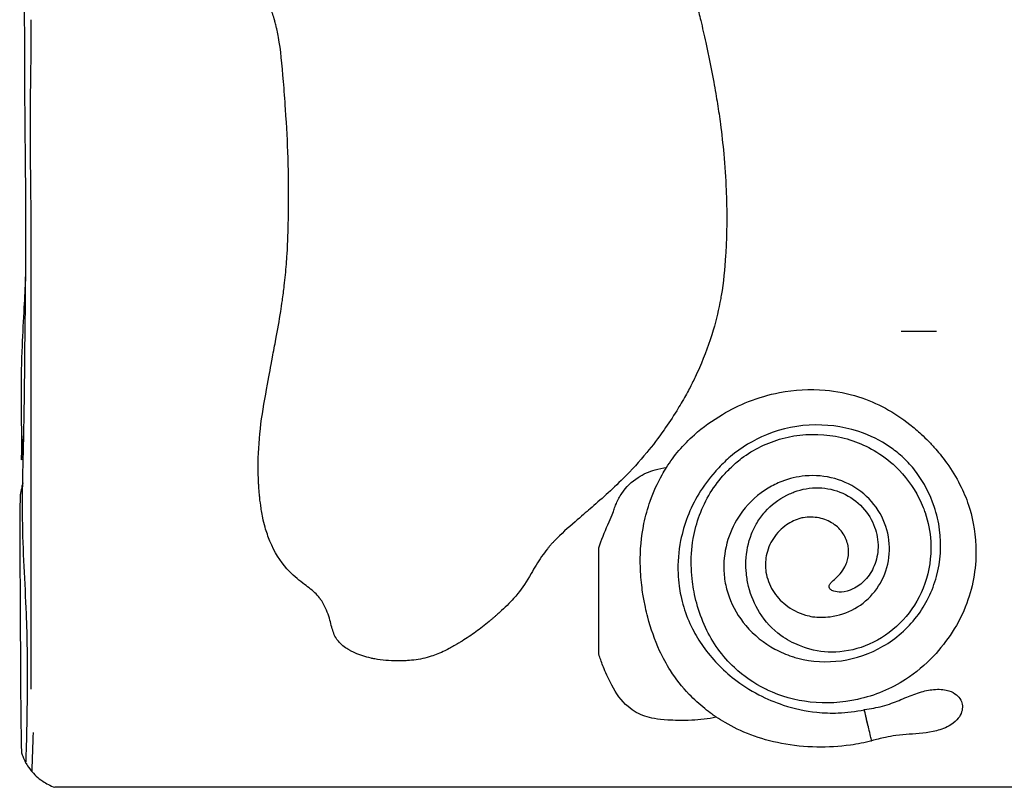
# Model space of a CAD drawing. Extents: x -190 to 235, y -180 to 180.
# Drawn here: x -39 to 7, y -32 to 3 of the extents above; entities that cross this region are included whole.
import ezdxf

# ---------------------------------------------------------------- set-up
doc = ezdxf.new("R2010")
doc.units = 0
doc.header["$LTSCALE"] = 5
doc.header["$MEASUREMENT"] = 0
doc.layers.add('Richter-Oberirdisch', color=7, linetype='CONTINUOUS')

msp = doc.modelspace()

# ---------------------------------------------------------------- linework, layer by layer
at = {"layer": 'Richter-Oberirdisch'}
msp.add_line((0.301, -28.627), (0.254, -28.431), dxfattribs=at)
msp.add_ellipse((0.405, -29.208), major_axis=(-0.199, 0.939), ratio=0.025498, start_param=-1.516904, end_param=-0.56728, dxfattribs=at)
for points, knots in [([(-10.782, 20.384), (-10.777, 19.823), (-10.749, 19.324), (-10.708, 18.532), (-10.677, 17.995), (-10.631, 16.818), (-10.619, 16.231), (-10.596, 15.295), (-10.587, 14.955), (-10.548, 14.061), (-10.509, 13.573), (-10.421, 13.049), (-10.409, 12.986), (-10.39, 12.887), (-10.383, 12.852), (-10.369, 12.788), (-10.363, 12.759), (-10.349, 12.699), (-10.342, 12.667), (-10.321, 12.583), (-10.308, 12.531), (-10.24, 12.278), (-10.178, 12.081), (-9.97, 11.486), (-9.807, 11.095), (-9.418, 10.166), (-9.203, 9.66), (-8.813, 8.644), (-8.665, 8.231), (-8.348, 7.285), (-8.189, 6.761), (-7.94, 5.892), (-7.848, 5.556), (-7.709, 5.037), (-7.659, 4.851), (-7.567, 4.495), (-7.523, 4.324), (-7.418, 3.907), (-7.358, 3.66), (-7.217, 3.073), (-7.139, 2.734), (-6.931, 1.784), (-6.809, 1.179), (-6.631, 0.204), (-6.573, -0.137), (-6.475, -0.75), (-6.43, -1.064), (-6.328, -1.837), (-6.277, -2.295), (-6.184, -3.311), (-6.147, -3.867), (-6.115, -4.668), (-6.107, -4.91), (-6.099, -5.355), (-6.097, -5.558), (-6.098, -6.005), (-6.101, -6.246), (-6.115, -6.795), (-6.128, -7.122), (-6.186, -8.067), (-6.25, -8.676), (-6.36, -9.332), (-6.368, -9.377), (-6.377, -9.422)], [258.363538, 258.363538, 258.363538, 258.363538, 258.588721, 258.588721, 259.077538, 259.077538, 259.598156, 259.598156, 259.895968, 259.895968, 260.39519, 260.39519, 260.464552, 260.464552, 260.502924, 260.502924, 260.535121, 260.535121, 260.570544, 260.570544, 260.629084, 260.629084, 260.855655, 260.855655, 261.316625, 261.316625, 261.91652, 261.91652, 262.349001, 262.349001, 262.877273, 262.877273, 263.208146, 263.208146, 263.394449, 263.394449, 263.56478, 263.56478, 263.813434, 263.813434, 264.153929, 264.153929, 264.762685, 264.762685, 265.120853, 265.120853, 265.499164, 265.499164, 266.048447, 266.048447, 266.713539, 266.713539, 267.002308, 267.002308, 267.243947, 267.243947, 267.537261, 267.537261, 267.968241, 267.968241, 268.790777, 268.790777, 268.852099, 268.852099, 268.852099, 268.852099]), ([(-26.361, -21.945), (-26.373, -21.932), (-26.384, -21.919), (-26.698, -21.561), (-26.964, -21.142), (-27.262, -20.425), (-27.336, -20.21), (-27.439, -19.846), (-27.474, -19.699), (-27.528, -19.447), (-27.547, -19.342), (-27.571, -19.199), (-27.577, -19.159), (-27.609, -18.951), (-27.631, -18.778), (-27.656, -18.539), (-27.662, -18.474), (-27.672, -18.367), (-27.675, -18.325), (-27.682, -18.242), (-27.685, -18.201), (-27.691, -18.104), (-27.695, -18.047), (-27.705, -17.858), (-27.711, -17.724), (-27.719, -17.397), (-27.72, -17.204), (-27.71, -16.412), (-27.666, -15.828), (-27.509, -14.593), (-27.405, -14.021), (-27.193, -12.877), (-27.151, -12.63), (-27.007, -11.862), (-26.953, -11.583), (-26.82, -10.869), (-26.746, -10.455), (-26.652, -9.86), (-26.627, -9.692), (-26.587, -9.41), (-26.571, -9.295), (-26.541, -9.065), (-26.527, -8.951), (-26.494, -8.67), (-26.476, -8.504), (-26.428, -8.011), (-26.402, -7.687), (-26.349, -6.823), (-26.333, -6.278), (-26.306, -4.818), (-26.31, -3.885), (-26.364, -2.182), (-26.401, -1.514), (-26.488, -0.23), (-26.518, 0.182), (-26.614, 1.4), (-26.678, 2.043), (-26.803, 2.737), (-26.825, 2.847), (-26.86, 3.005), (-26.871, 3.053), (-26.89, 3.136), (-26.899, 3.171), (-26.916, 3.243), (-26.926, 3.279), (-26.95, 3.372), (-26.965, 3.428), (-27.037, 3.678), (-27.096, 3.862), (-27.3, 4.444), (-27.458, 4.837), (-27.728, 5.528), (-27.854, 5.855), (-28.061, 6.393), (-28.121, 6.547), (-28.267, 6.921), (-28.365, 7.17), (-28.552, 7.635), (-28.641, 7.855), (-28.816, 8.282), (-28.905, 8.496), (-29.129, 9.034), (-29.277, 9.384), (-29.591, 10.136), (-29.793, 10.627), (-30.116, 11.464), (-30.251, 11.834), (-30.403, 12.284), (-30.426, 12.354), (-30.449, 12.423)], [284.157028, 284.157028, 284.157028, 284.157028, 284.179672, 284.179672, 284.78881, 284.78881, 285.042233, 285.042233, 285.211232, 285.211232, 285.331157, 285.331157, 285.373747, 285.373747, 285.584955, 285.584955, 285.663305, 285.663305, 285.715032, 285.715032, 285.764838, 285.764838, 285.83351, 285.83351, 285.997056, 285.997056, 286.233744, 286.233744, 286.97209, 286.97209, 287.739301, 287.739301, 288.361706, 288.361706, 288.713333, 288.713333, 289.27514, 289.27514, 289.496666, 289.496666, 289.648609, 289.648609, 289.800549, 289.800549, 290.022164, 290.022164, 290.457961, 290.457961, 291.181127, 291.181127, 292.556215, 292.556215, 293.670549, 293.670549, 294.286721, 294.286721, 295.535483, 295.535483, 295.774337, 295.774337, 295.880914, 295.880914, 295.958808, 295.958808, 296.040906, 296.040906, 296.16899, 296.16899, 296.615828, 296.615828, 297.569636, 297.569636, 298.299353, 298.299353, 298.562646, 298.562646, 299.077631, 299.077631, 299.528047, 299.528047, 299.964087, 299.964087, 300.653624, 300.653624, 301.604017, 301.604017, 302.356843, 302.356843, 302.497198, 302.497198, 302.497198, 302.497198]), ([(-38.436, -30.88), (-38.425, -30.632), (-38.416, -30.378), (-38.407, -30.121), (-38.406, -30.074), (-38.404, -30.028), (-38.404, -30.02), (-38.404, -29.998), (-38.403, -29.985), (-38.402, -29.932), (-38.4, -29.883), (-38.397, -29.764), (-38.395, -29.692), (-38.391, -29.514), (-38.389, -29.403), (-38.382, -29.09), (-38.379, -28.881), (-38.369, -28.202), (-38.365, -27.724), (-38.36, -26.163), (-38.369, -25.073), (-38.472, -22.53), (-38.57, -21.064), (-38.596, -19.234), (-38.595, -18.866), (-38.588, -18.11), (-38.58, -17.719), (-38.561, -16.937), (-38.552, -16.556), (-38.531, -15.626), (-38.521, -15.043), (-38.502, -13.819), (-38.495, -13.171), (-38.48, -11.458), (-38.465, -10.389), (-38.449, -8.808), (-38.444, -8.295), (-38.43, -6.228), (-38.437, -4.658), (-38.47, -1.822), (-38.483, -0.481), (-38.484, 1.271), (-38.484, 1.731), (-38.488, 2.502), (-38.491, 2.839), (-38.498, 3.683), (-38.502, 4.199), (-38.509, 5.452), (-38.511, 6.198), (-38.498, 7.583), (-38.486, 8.225), (-38.464, 9.303), (-38.454, 9.753), (-38.438, 10.588), (-38.432, 10.998), (-38.428, 11.437)], [0, 0, 0, 0, 0.773015, 0.773015, 0.953966, 0.953966, 1.031744, 1.031744, 1.108559, 1.108559, 1.333104, 1.333104, 1.587161, 1.587161, 1.940732, 1.940732, 2.576263, 2.576263, 4.009119, 4.009119, 7.265882, 7.265882, 11.663365, 11.663365, 12.763778, 12.763778, 13.981261, 13.981261, 15.407714, 15.407714, 17.249908, 17.249908, 19.193399, 19.193399, 22.412772, 22.412772, 23.95578, 23.95578, 28.623791, 28.623791, 32.601132, 32.601132, 34.231855, 34.231855, 35.365154, 35.365154, 36.914894, 36.914894, 39.149263, 39.149263, 41.075505, 41.075505, 42.400907, 42.400907, 43.775031, 43.775031, 43.775031, 43.775031]), ([(-38.193, -25.789), (-38.193, -24.092), (-38.194, -22.388), (-38.193, -18.635), (-38.193, -16.581), (-38.194, -12.991), (-38.196, -11.458), (-38.194, -8.742), (-38.193, -7.56), (-38.196, -5.14), (-38.213, -3.911), (-38.235, -1.589), (-38.229, -0.497), (-38.198, 1.513), (-38.193, 2.474), (-38.193, 3.446)], [0, 0, 0, 0, 5.100876, 5.100876, 11.260236, 11.260236, 15.874924, 15.874924, 19.412154, 19.412154, 23.152097, 23.152097, 26.382559, 26.382559, 29.300661, 29.300661, 29.300661, 29.300661]), ([(-38.637, -16.868), (-38.629, -16.477), (-38.627, -16.083), (-38.634, -15.065), (-38.643, -14.436), (-38.643, -13.086), (-38.63, -12.349), (-38.574, -11.023), (-38.541, -10.427), (-38.485, -9.37), (-38.462, -8.901), (-38.448, -8.425), (-38.446, -8.364), (-38.444, -8.302)], [0, 0, 0, 0, 1.394395, 1.394395, 3.260176, 3.260176, 5.459821, 5.459821, 7.245928, 7.245928, 8.712707, 8.712707, 8.933928, 8.933928, 8.933928, 8.933928]), ([(-6.377, -9.422), (-6.465, -9.919), (-6.579, -10.403), (-6.896, -11.483), (-7.11, -12.063), (-7.422, -12.773), (-7.488, -12.916), (-7.599, -13.15), (-7.646, -13.245), (-7.736, -13.425), (-7.78, -13.51), (-7.882, -13.704), (-7.941, -13.812), (-8.13, -14.153), (-8.265, -14.383), (-8.592, -14.912), (-8.788, -15.209), (-9.249, -15.864), (-9.514, -16.211), (-9.79, -16.546)], [268.852099, 268.852099, 268.852099, 268.852099, 269.524212, 269.524212, 270.353372, 270.353372, 270.562629, 270.562629, 270.705633, 270.705633, 270.835176, 270.835176, 271.002784, 271.002784, 271.365931, 271.365931, 271.853024, 271.853024, 272.465784, 272.465784, 272.465784, 272.465784]), ([(-8.874, -17.228), (-8.703, -16.956), (-8.513, -16.698), (-8.084, -16.193), (-7.845, -15.95), (-7.193, -15.369), (-6.757, -15.053), (-5.912, -14.553), (-5.505, -14.353), (-4.626, -14.006), (-4.149, -13.866), (-2.968, -13.635), (-2.259, -13.595), (-1.031, -13.703), (-0.517, -13.806), (0.849, -14.242), (1.638, -14.679), (2.532, -15.385), (2.71, -15.538), (2.994, -15.801), (3.105, -15.909), (3.327, -16.138), (3.438, -16.259), (3.728, -16.592), (3.901, -16.81), (4.287, -17.35), (4.49, -17.681), (4.82, -18.33), (4.952, -18.642), (5.22, -19.452), (5.371, -20.104), (5.431, -21.764), (5.29, -22.658), (4.802, -23.971), (4.575, -24.42), (4.052, -25.233), (3.762, -25.604), (3.057, -26.35), (2.628, -26.713), (1.479, -27.456), (0.727, -27.767), (-0.777, -28.1), (-1.521, -28.143), (-2.935, -27.987), (-3.601, -27.802), (-4.248, -27.491), (-4.284, -27.473), (-4.32, -27.455)], [38.252246, 38.252246, 38.252246, 38.252246, 40.281949, 40.281949, 42.425684, 42.425684, 45.767241, 45.767241, 48.590942, 48.590942, 51.696386, 51.696386, 56.139369, 56.139369, 59.447512, 59.447512, 65.197335, 65.197335, 66.677694, 66.677694, 67.654837, 67.654837, 68.696114, 68.696114, 70.444176, 70.444176, 72.887526, 72.887526, 75.026272, 75.026272, 78.264319, 78.264319, 82.031115, 82.031115, 84.14588, 84.14588, 86.094014, 86.094014, 88.432176, 88.432176, 91.78322, 91.78322, 94.866039, 94.866039, 97.756441, 97.756441, 97.927487, 97.927487, 97.927487, 97.927487]), ([(-3.079, -25.961), (-2.994, -25.988), (-2.909, -26.012), (-2.167, -26.204), (-1.483, -26.246), (-0.129, -26.059), (0.521, -25.834), (1.714, -25.138), (2.244, -24.671), (3.092, -23.563), (3.4, -22.937), (3.772, -21.564), (3.819, -20.829), (3.701, -19.927), (3.668, -19.745), (3.584, -19.385), (3.534, -19.209), (3.285, -18.472), (3.012, -17.938), (2.494, -17.244), (2.318, -17.042), (1.954, -16.685), (1.771, -16.529), (1.159, -16.076), (0.698, -15.831), (-0.49, -15.387), (-1.242, -15.259), (-2.775, -15.275), (-3.547, -15.428), (-4.873, -15.971), (-5.426, -16.31), (-6.112, -16.892), (-6.292, -17.063), (-6.462, -17.243)], [194.309871, 194.309871, 194.309871, 194.309871, 194.90122, 194.90122, 199.39715, 199.39715, 203.87941, 203.87941, 208.440473, 208.440473, 213.011728, 213.011728, 217.803509, 217.803509, 219.018085, 219.018085, 220.243111, 220.243111, 224.245133, 224.245133, 226.048942, 226.048942, 227.670594, 227.670594, 231.165927, 231.165927, 236.208091, 236.208091, 241.414763, 241.414763, 245.754763, 245.754763, 247.40111, 247.40111, 247.40111, 247.40111]), ([(-38.636, -16.878), (-38.636, -16.878), (-38.637, -16.876), (-38.637, -16.863), (-38.636, -16.85), (-38.633, -16.814), (-38.63, -16.791), (-38.625, -16.734), (-38.622, -16.71), (-38.614, -16.619), (-38.605, -16.522), (-38.573, -16.164), (-38.553, -15.93), (-38.535, -15.703), (-38.534, -15.691), (-38.533, -15.679)], [989.371836, 989.371836, 989.371836, 989.371836, 991.169426, 991.169426, 993.674434, 993.674434, 995.489532, 995.489532, 996.545385, 996.545385, 998.920843, 998.920843, 1001.787531, 1001.787531, 1001.949256, 1001.949256, 1001.949256, 1001.949256]), ([(-5.948, -17.277), (-5.781, -17.109), (-5.602, -16.953), (-4.854, -16.386), (-4.214, -16.078), (-2.823, -15.702), (-2.075, -15.652), (-0.621, -15.844), (0.073, -16.08), (1.057, -16.655), (1.391, -16.905), (2.134, -17.611), (2.501, -18.103), (2.845, -18.789), (2.91, -18.934), (2.998, -19.159), (3.027, -19.238), (3.2, -19.75), (3.287, -20.2), (3.313, -20.654)], [113.074178, 113.074178, 113.074178, 113.074178, 113.960594, 113.960594, 116.559439, 116.559439, 119.31013, 119.31013, 122.018212, 122.018212, 123.568836, 123.568836, 125.842143, 125.842143, 126.43254, 126.43254, 126.745603, 126.745603, 128.453379, 128.453379, 128.453379, 128.453379]), ([(-9.79, -16.546), (-10.129, -16.956), (-10.485, -17.347), (-11.416, -18.281), (-11.927, -18.724), (-12.57, -19.286), (-12.826, -19.507), (-13.42, -20.02), (-13.745, -20.304), (-14.071, -20.643), (-14.105, -20.679), (-14.156, -20.736), (-14.174, -20.755), (-14.206, -20.791), (-14.22, -20.807), (-14.251, -20.843), (-14.268, -20.862), (-14.314, -20.917), (-14.343, -20.952), (-14.467, -21.106), (-14.555, -21.226), (-14.819, -21.61), (-14.972, -21.87), (-15.345, -22.499), (-15.523, -22.783), (-15.804, -23.132), (-15.866, -23.205), (-16.127, -23.495), (-16.337, -23.7), (-16.626, -23.964), (-16.682, -24.014), (-16.773, -24.095), (-16.808, -24.125), (-16.874, -24.182), (-16.905, -24.208), (-16.978, -24.27), (-17.019, -24.305), (-17.162, -24.423), (-17.265, -24.506), (-17.575, -24.747), (-17.781, -24.898), (-18.095, -25.111), (-18.201, -25.181), (-18.346, -25.272), (-18.386, -25.297), (-18.457, -25.34), (-18.488, -25.359), (-18.558, -25.4), (-18.595, -25.422), (-18.703, -25.484), (-18.773, -25.523), (-18.932, -25.609), (-19.02, -25.654), (-19.321, -25.799), (-19.527, -25.884), (-19.799, -25.972), (-19.863, -25.99), (-19.926, -26.007)], [272.465784, 272.465784, 272.465784, 272.465784, 273.217203, 273.217203, 274.301803, 274.301803, 274.68255, 274.68255, 275.153294, 275.153294, 275.209865, 275.209865, 275.239693, 275.239693, 275.264487, 275.264487, 275.29372, 275.29372, 275.347068, 275.347068, 275.523536, 275.523536, 275.907166, 275.907166, 276.463759, 276.463759, 276.617198, 276.617198, 277.07246, 277.07246, 277.180226, 277.180226, 277.245403, 277.245403, 277.303919, 277.303919, 277.380453, 277.380453, 277.567075, 277.567075, 277.932875, 277.932875, 278.116863, 278.116863, 278.186037, 278.186037, 278.241205, 278.241205, 278.307352, 278.307352, 278.431659, 278.431659, 278.590427, 278.590427, 278.975465, 278.975465, 279.093993, 279.093993, 279.093993, 279.093993]), ([(-12.002, -20.94), (-11.882, -20.579), (-11.74, -20.224), (-11.498, -19.679), (-11.449, -19.581), (-11.288, -19.165), (-11.299, -19.132), (-11.12, -18.727), (-11.036, -18.574), (-10.736, -18.134), (-10.483, -17.884), (-9.94, -17.533), (-9.678, -17.418), (-9.228, -17.288), (-9.052, -17.253), (-8.874, -17.228)], [-25.510234, -25.510234, -25.510234, -25.510234, -24.583028, -24.583028, -24.053164, -24.053164, -23.19647, -23.19647, -22.637224, -22.637224, -21.490216, -21.490216, -20.569057, -20.569057, -19.9923, -19.9923, -19.9923, -19.9923]), ([(-7.113, -28.366), (-7.366, -28.161), (-7.605, -27.941), (-8.152, -27.369), (-8.44, -27.004), (-8.881, -26.316), (-9.046, -26.011), (-9.421, -25.199), (-9.601, -24.678), (-9.78, -23.993), (-9.817, -23.839), (-9.872, -23.585), (-9.892, -23.484), (-9.929, -23.285), (-9.946, -23.187), (-9.984, -22.948), (-10.003, -22.807), (-10.059, -22.334), (-10.082, -22), (-10.097, -21.044), (-10.043, -20.427), (-9.845, -19.476), (-9.748, -19.12), (-9.481, -18.359), (-9.298, -17.955), (-9.013, -17.452), (-8.945, -17.339), (-8.874, -17.228)], [12.839502, 12.839502, 12.839502, 12.839502, 14.387759, 14.387759, 16.619017, 16.619017, 18.294277, 18.294277, 20.907955, 20.907955, 21.654128, 21.654128, 22.138496, 22.138496, 22.608385, 22.608385, 23.278871, 23.278871, 24.84857, 24.84857, 27.765398, 27.765398, 29.393969, 29.393969, 31.412967, 31.412967, 32.008985, 32.008985, 32.008985, 32.008985]), ([(-6.462, -17.243), (-6.521, -17.304), (-6.58, -17.367), (-7.212, -18.073), (-7.629, -18.792), (-8.041, -19.861), (-8.149, -20.231), (-8.324, -21.107), (-8.366, -21.619), (-8.338, -22.321), (-8.322, -22.513), (-8.276, -22.854), (-8.25, -23.002), (-8.182, -23.328), (-8.137, -23.503), (-7.977, -24.023), (-7.841, -24.357), (-7.534, -24.964), (-7.368, -25.238), (-6.784, -26.066), (-6.297, -26.575), (-5.425, -27.254), (-5.049, -27.503), (-4.616, -27.725)], [295.201513, 295.201513, 295.201513, 295.201513, 295.769114, 295.769114, 301.494278, 301.494278, 304.358621, 304.358621, 308.19003, 308.19003, 309.639009, 309.639009, 310.775178, 310.775178, 312.148356, 312.148356, 314.889074, 314.889074, 317.331536, 317.331536, 322.638576, 322.638576, 325.718662, 325.718662, 325.718662, 325.718662]), ([(-4.32, -27.455), (-4.842, -27.198), (-5.321, -26.869), (-6.308, -25.948), (-6.75, -25.322), (-7.244, -24.263), (-7.379, -23.888), (-7.531, -23.326), (-7.572, -23.147), (-7.636, -22.814), (-7.66, -22.66), (-7.705, -22.307), (-7.722, -22.106), (-7.749, -21.441), (-7.722, -20.976), (-7.578, -20.141), (-7.48, -19.781), (-7.083, -18.712), (-6.693, -18.065), (-6.102, -17.429), (-6.026, -17.352), (-5.948, -17.277)], [82.936212, 82.936212, 82.936212, 82.936212, 85.554634, 85.554634, 89.04387, 89.04387, 90.832965, 90.832965, 91.657907, 91.657907, 92.354175, 92.354175, 93.25475, 93.25475, 95.325459, 95.325459, 97.026614, 97.026614, 100.470046, 100.470046, 100.95987, 100.95987, 100.95987, 100.95987]), ([(-2.135, -24.122), (-1.87, -24.157), (-1.6, -24.158), (-0.931, -24.073), (-0.543, -23.945), (0.166, -23.544), (0.479, -23.275), (0.989, -22.626), (1.178, -22.251), (1.406, -21.441), (1.438, -21.013), (1.334, -20.156), (1.194, -19.736), (0.753, -18.964), (0.452, -18.622), (-0.265, -18.072), (-0.672, -17.87), (-1.549, -17.622), (-2.012, -17.581), (-2.845, -17.656), (-3.211, -17.743), (-3.56, -17.878)], [150.149569, 150.149569, 150.149569, 150.149569, 151.491437, 151.491437, 153.502432, 153.502432, 155.523257, 155.523257, 157.581796, 157.581796, 159.693166, 159.693166, 161.873451, 161.873451, 164.122894, 164.122894, 166.363764, 166.363764, 168.64716, 168.64716, 170.499654, 170.499654, 170.499654, 170.499654]), ([(-38.584, -17.946), (-38.607, -18.057), (-38.629, -18.144), (-38.662, -18.293), (-38.673, -18.356), (-38.681, -18.421), (-38.682, -18.434), (-38.683, -18.453), (-38.683, -18.459), (-38.684, -18.465)], [1171.003302, 1171.003302, 1171.003302, 1171.003302, 1171.419717, 1171.419717, 1171.874891, 1171.874891, 1172.002653, 1172.002653, 1172.065794, 1172.065794, 1172.065794, 1172.065794]), ([(-3.56, -17.878), (-3.776, -17.963), (-3.984, -18.065), (-4.641, -18.461), (-5.043, -18.825), (-5.636, -19.607), (-5.841, -19.993), (-6.14, -20.832), (-6.224, -21.285), (-6.237, -21.987), (-6.22, -22.233), (-6.14, -22.722), (-6.077, -22.964), (-5.817, -23.689), (-5.551, -24.139), (-4.841, -24.973), (-4.383, -25.34), (-3.619, -25.755), (-3.353, -25.87), (-3.079, -25.961)], [213.201441, 213.201441, 213.201441, 213.201441, 214.979214, 214.979214, 219.06254, 219.06254, 222.485982, 222.485982, 226.112363, 226.112363, 228.066771, 228.066771, 230.06236, 230.06236, 234.220922, 234.220922, 238.861136, 238.861136, 241.17161, 241.17161, 241.17161, 241.17161]), ([(-3.08, -18.403), (-3.047, -18.389), (-3.014, -18.375), (-2.629, -18.227), (-2.247, -18.159), (-1.479, -18.179), (-1.099, -18.262), (-0.402, -18.576), (-0.089, -18.796), (0.429, -19.356), (0.612, -19.666), (0.836, -20.277), (0.892, -20.594), (0.877, -21.208), (0.82, -21.499), (0.606, -22.016), (0.465, -22.242), (0.115, -22.61), (-0.073, -22.747), (-0.453, -22.927), (-0.636, -22.974), (-0.941, -22.992), (-1.062, -22.976), (-1.218, -22.921), (-1.268, -22.894), (-1.327, -22.844), (-1.347, -22.821), (-1.37, -22.777), (-1.376, -22.758), (-1.379, -22.719), (-1.377, -22.7), (-1.365, -22.658), (-1.353, -22.635), (-1.312, -22.575), (-1.274, -22.535), (-1.104, -22.376), (-0.907, -22.225), (-0.603, -21.773), (-0.538, -21.582), (-0.467, -21.245), (-0.463, -21.048), (-0.536, -20.654), (-0.612, -20.463), (-0.845, -20.108), (-1.002, -19.95), (-1.379, -19.7), (-1.595, -19.61), (-2.068, -19.513), (-2.321, -19.51), (-2.609, -19.56), (-2.644, -19.567), (-2.679, -19.574)], [3.460442, 3.460442, 3.460442, 3.460442, 3.57903, 3.57903, 4.808355, 4.808355, 5.991565, 5.991565, 7.108703, 7.108703, 8.19273, 8.19273, 9.192079, 9.192079, 10.069461, 10.069461, 10.824406, 10.824406, 11.488665, 11.488665, 12.088455, 12.088455, 12.568965, 12.568965, 12.863555, 12.863555, 13.032451, 13.032451, 13.145354, 13.145354, 13.246104, 13.246104, 13.372753, 13.372753, 13.605482, 13.605482, 14.290512, 14.290512, 14.837394, 14.837394, 15.532143, 15.532143, 16.227967, 16.227967, 16.946046, 16.946046, 17.669212, 17.669212, 18.411467, 18.411467, 18.514653, 18.514653, 18.514653, 18.514653]), ([(-38.629, -30.441), (-38.674, -28.05), (-38.674, -25.593), (-38.695, -21.881), (-38.723, -20.389), (-38.691, -18.772), (-38.688, -18.618), (-38.684, -18.465)], [0, 0, 0, 0, 7.175751, 7.175751, 11.576021, 11.576021, 12.040875, 12.040875, 12.040875, 12.040875]), ([(-2.735, -25.457), (-3.04, -25.339), (-3.329, -25.184), (-3.992, -24.705), (-4.325, -24.347), (-4.817, -23.561), (-4.985, -23.153), (-5.136, -22.533), (-5.17, -22.334), (-5.21, -21.941), (-5.216, -21.747), (-5.193, -21.122), (-5.11, -20.694), (-4.881, -20.115), (-4.798, -19.945), (-4.593, -19.605), (-4.467, -19.434), (-4.046, -18.958), (-3.709, -18.698), (-3.248, -18.472), (-3.165, -18.436), (-3.08, -18.403)], [130.339937, 130.339937, 130.339937, 130.339937, 131.542419, 131.542419, 133.337057, 133.337057, 134.937323, 134.937323, 135.672113, 135.672113, 136.377976, 136.377976, 137.949188, 137.949188, 138.636663, 138.636663, 139.389127, 139.389127, 140.910526, 140.910526, 141.236443, 141.236443, 141.236443, 141.236443]), ([(-2.679, -19.574), (-2.913, -19.637), (-3.134, -19.74), (-3.576, -20.044), (-3.783, -20.257), (-4.106, -20.751), (-4.218, -21.028), (-4.319, -21.563), (-4.324, -21.813), (-4.24, -22.362), (-4.132, -22.652), (-3.815, -23.167), (-3.612, -23.39), (-3.106, -23.788), (-2.794, -23.947), (-2.353, -24.077), (-2.245, -24.103), (-2.135, -24.122)], [164.851315, 164.851315, 164.851315, 164.851315, 166.718621, 166.718621, 168.983449, 168.983449, 171.264458, 171.264458, 173.185949, 173.185949, 175.571561, 175.571561, 177.889278, 177.889278, 180.572404, 180.572404, 181.436326, 181.436326, 181.436326, 181.436326]), ([(3.313, -20.654), (3.324, -20.844), (3.324, -21.033), (3.28, -21.842), (3.132, -22.45), (2.634, -23.539), (2.303, -24.018), (1.484, -24.834), (1.002, -25.165), (-0.016, -25.608), (-0.54, -25.733), (-1.531, -25.775), (-1.99, -25.717), (-2.53, -25.54), (-2.633, -25.501), (-2.735, -25.457)], [128.453379, 128.453379, 128.453379, 128.453379, 129.163894, 129.163894, 131.477192, 131.477192, 133.625652, 133.625652, 135.778531, 135.778531, 137.768426, 137.768426, 139.498668, 139.498668, 139.919425, 139.919425, 139.919425, 139.919425]), ([(-12.002, -25.861), (-12.002, -25.686), (-12.002, -25.523), (-12.002, -23.916), (-12.002, -22.487), (-12.002, -20.94)], [-27.152901, -27.152901, -27.152901, -27.152901, -26.551909, -26.551909, -20.379671, -20.379671, -20.379671, -20.379671]), ([(-24.063, -25.202), (-24.091, -25.164), (-24.117, -25.124), (-24.241, -24.91), (-24.287, -24.734), (-24.371, -24.417), (-24.399, -24.309), (-24.51, -23.941), (-24.607, -23.685), (-24.763, -23.43), (-24.775, -23.411), (-24.793, -23.384), (-24.798, -23.376), (-24.807, -23.363), (-24.811, -23.357), (-24.819, -23.345), (-24.823, -23.339), (-24.834, -23.325), (-24.84, -23.316), (-24.86, -23.288), (-24.875, -23.268), (-24.955, -23.166), (-25.025, -23.09), (-25.27, -22.859), (-25.456, -22.728), (-25.897, -22.394), (-26.132, -22.199), (-26.361, -21.945)], [281.75745, 281.75745, 281.75745, 281.75745, 281.858771, 281.858771, 282.277772, 282.277772, 282.487042, 282.487042, 282.962739, 282.962739, 283.003065, 283.003065, 283.018947, 283.018947, 283.030862, 283.030862, 283.04398, 283.04398, 283.062192, 283.062192, 283.105511, 283.105511, 283.291315, 283.291315, 283.697677, 283.697677, 284.157028, 284.157028, 284.157028, 284.157028]), ([(-22.339, -26.07), (-22.397, -26.06), (-22.454, -26.048), (-22.771, -25.977), (-23.022, -25.897), (-23.299, -25.773), (-23.345, -25.752), (-23.411, -25.719), (-23.431, -25.708), (-23.467, -25.689), (-23.482, -25.681), (-23.514, -25.663), (-23.53, -25.653), (-23.572, -25.628), (-23.598, -25.613), (-23.71, -25.541), (-23.791, -25.481), (-23.939, -25.35), (-24.005, -25.279), (-24.063, -25.202)], [280.53148, 280.53148, 280.53148, 280.53148, 280.632719, 280.632719, 281.09268, 281.09268, 281.185669, 281.185669, 281.228327, 281.228327, 281.261408, 281.261408, 281.297347, 281.297347, 281.354922, 281.354922, 281.554281, 281.554281, 281.75745, 281.75745, 281.75745, 281.75745]), ([(-6.583, -28.758), (-6.956, -28.847), (-7.335, -28.889), (-8.128, -28.922), (-8.554, -28.908), (-9.3, -28.863), (-9.616, -28.803), (-10.145, -28.626), (-10.405, -28.487), (-10.965, -28.002), (-11.207, -27.653), (-11.533, -27.047), (-11.653, -26.781), (-11.834, -26.335), (-11.898, -26.156), (-11.972, -25.946), (-11.987, -25.903), (-12.002, -25.861)], [-7.423005, -7.423005, -7.423005, -7.423005, -6.885887, -6.885887, -6.302007, -6.302007, -5.19953, -5.19953, -4.008165, -4.008165, -2.481479, -2.481479, -1.464862, -1.464862, -0.724431, -0.724431, -0.540044, -0.540044, -0.540044, -0.540044]), ([(-19.926, -26.007), (-20.196, -26.08), (-20.46, -26.122), (-20.805, -26.148), (-20.867, -26.152), (-20.959, -26.156), (-20.99, -26.157), (-21.044, -26.159), (-21.069, -26.16), (-21.12, -26.161), (-21.147, -26.161), (-21.223, -26.162), (-21.272, -26.162), (-21.488, -26.161), (-21.657, -26.153), (-21.999, -26.124), (-22.17, -26.102), (-22.339, -26.07)], [279.093993, 279.093993, 279.093993, 279.093993, 279.600116, 279.600116, 279.710178, 279.710178, 279.764262, 279.764262, 279.807004, 279.807004, 279.854922, 279.854922, 279.940452, 279.940452, 280.233774, 280.233774, 280.53148, 280.53148, 280.53148, 280.53148]), ([(0.25, -28.414), (0.553, -28.363), (0.824, -28.319), (1.235, -28.213), (1.374, -28.169), (1.749, -28.033), (1.963, -27.939), (2.419, -27.753), (2.649, -27.663), (2.889, -27.594)], [0, 0, 0, 0, 1.440522, 1.440522, 2.266626, 2.266626, 3.673034, 3.673034, 4.855216, 4.855216, 4.855216, 4.855216]), ([(2.889, -27.594), (3.098, -27.534), (3.315, -27.49), (3.781, -27.46), (3.987, -27.488), (4.296, -27.588), (4.414, -27.653), (4.587, -27.8), (4.653, -27.88), (4.742, -28.054), (4.768, -28.144), (4.782, -28.33), (4.771, -28.424), (4.71, -28.62), (4.656, -28.718), (4.504, -28.914), (4.393, -29.016), (4.028, -29.251), (3.783, -29.335), (3.161, -29.501), (2.72, -29.523), (2.133, -29.562), (1.936, -29.577), (1.542, -29.632), (1.387, -29.661), (1.114, -29.72), (1.005, -29.746), (0.795, -29.798), (0.696, -29.823), (0.59, -29.85)], [4.855216, 4.855216, 4.855216, 4.855216, 5.883591, 5.883591, 7.069614, 7.069614, 8.075995, 8.075995, 8.921782, 8.921782, 9.685611, 9.685611, 10.461052, 10.461052, 11.375865, 11.375865, 12.483804, 12.483804, 14.1823, 14.1823, 17.907603, 17.907603, 19.65209, 19.65209, 20.920777, 20.920777, 21.764594, 21.764594, 22.562703, 22.562703, 22.562703, 22.562703]), ([(-4.616, -27.725), (-4.254, -27.913), (-3.877, -28.073), (-2.987, -28.366), (-2.469, -28.478), (-1.616, -28.566), (-1.288, -28.578), (-0.551, -28.552), (-0.148, -28.502), (0.251, -28.42)], [275.861767, 275.861767, 275.861767, 275.861767, 277.777909, 277.777909, 280.223888, 280.223888, 281.739724, 281.739724, 283.614987, 283.614987, 283.614987, 283.614987]), ([(-6.583, -28.758), (-6.645, -28.716), (-6.706, -28.673), (-6.885, -28.545), (-7, -28.457), (-7.113, -28.366)], [11.79648, 11.79648, 11.79648, 11.79648, 12.150903, 12.150903, 12.839502, 12.839502, 12.839502, 12.839502]), ([(0.591, -29.856), (0.267, -29.939), (-0.062, -30.003), (-0.905, -30.12), (-1.429, -30.15), (-2.489, -30.132), (-3.034, -30.078), (-4.587, -29.779), (-5.459, -29.427), (-6.314, -28.932), (-6.45, -28.847), (-6.583, -28.758)], [0, 0, 0, 0, 1.56864, 1.56864, 3.989139, 3.989139, 6.577088, 6.577088, 11.497336, 11.497336, 12.454592, 12.454592, 12.454592, 12.454592]), ([(0.418, -29.153), (0.404, -29.084), (0.389, -29.016), (0.348, -28.832), (0.324, -28.723), (0.301, -28.627)], [-0.9172837, -0.9172837, -0.9172837, -0.9172837, -0.5857703, -0.5857703, 0, 0, 0, 0]), ([(0.59, -29.85), (0.575, -29.787), (0.559, -29.716), (0.515, -29.53), (0.488, -29.412), (0.446, -29.236), (0.433, -29.181), (0.42, -29.127)], [0.749333, 0.749333, 0.749333, 0.749333, 1.172753, 1.172753, 1.759165, 1.759165, 2.024549, 2.024549, 2.024549, 2.024549]), ([(-38.629, -30.441), (-38.629, -30.441), (-38.603, -30.528), (-38.513, -30.733), (-38.473, -30.812), (-38.436, -30.88)], [-38.072193, -38.072193, -38.072193, -38.072193, -32.312535, -32.312535, -28.747245, -28.747245, -28.747245, -28.747245]), ([(-38.436, -30.88), (-38.436, -30.88), (-38.429, -30.892), (-38.358, -31.01), (-38.289, -31.118), (-38.193, -31.235)], [-3.930509, -3.930509, -3.930509, -3.930509, -2.040638, -2.040638, 0, 0, 0, 0]), ([(-38.193, -31.235), (-38.132, -31.309), (-38.055, -31.394), (-37.874, -31.561), (-37.775, -31.642), (-37.493, -31.83), (-37.313, -31.925), (-37.096, -32)], [-2.932155, -2.932155, -2.932155, -2.932155, -1.969918, -1.969918, -1.14153, -1.14153, 0, 0, 0, 0]), ([(22.188, -32), (21.224, -32), (19.56, -32), (16.537, -32), (14.195, -32), (12.15, -32), (7.894, -32), (3.284, -32), (-2.897, -32), (-8.333, -32), (-13.662, -32), (-17.291, -32), (-21.183, -32), (-22.932, -32), (-25.736, -32), (-28.415, -32), (-31.491, -32), (-33.34, -32), (-35.533, -32), (-36.5, -32), (-37.026, -32), (-37.096, -32)], [84.685034, 84.685034, 84.685034, 84.685034, 89.346272, 92.094298, 95.499736, 101.304851, 105.697315, 114.220769, 123.046758, 135.006886, 138.256581, 143.462569, 150.790475, 155.992064, 166.752928, 172.350515, 177.032879, 181.186602, 183.74802, 186.122289, 186.487794, 186.487794, 186.487794, 186.487794])]:
    msp.add_open_spline(points, degree=3, knots=knots, dxfattribs=at)
for points in [[(1.949, -10.933), (2.577, -10.933), (3.119, -10.933), (3.586, -10.933)], [(-38.193, -16.772), (-38.193, -16.772), (-38.193, -16.772), (-38.193, -16.772)], [(-38.559, -16.843), (-38.585, -16.853), (-38.611, -16.865), (-38.636, -16.878)], [(-38.193, -27.461), (-38.193, -26.905), (-38.193, -26.348), (-38.193, -25.789)], [(0.254, -28.431), (0.252, -28.425), (0.251, -28.42), (0.25, -28.414)], [(0.251, -28.42), (0.252, -28.424), (0.253, -28.428), (0.254, -28.431)], [(-38.104, -29.466), (-38.121, -30.067), (-38.143, -30.665), (-38.168, -31.264)], [(0.59, -29.85), (0.59, -29.852), (0.59, -29.854), (0.591, -29.856)]]:
    msp.add_open_spline(points, degree=3, dxfattribs=at)

doc.saveas('drawing.dxf')
